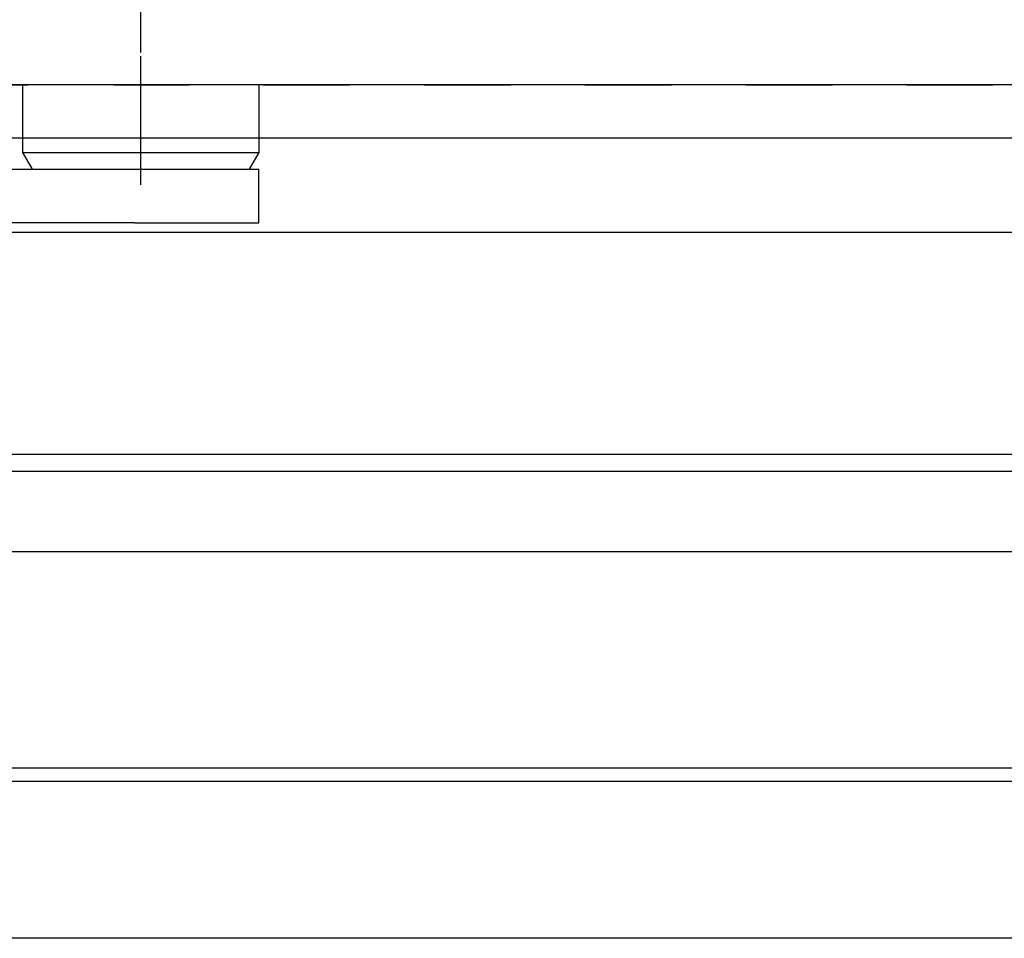
# Model space of a CAD drawing. Units: inches. Extents: x -100 to 756, y -434 to 150.
# Drawn here: x 401 to 419, y -399 to -382 of the extents above; entities that cross this region are included whole.
import ezdxf

# ---------------------------------------------------------------- set-up
doc = ezdxf.new("R2010")
doc.units = ezdxf.units.IN
doc.linetypes.add('DASHED', pattern=[15, 7, -8])
doc.linetypes.add('DOT_CENTER', pattern=[14, 12, -1, 0, -1])
doc.layers.add('1', color=7, linetype='Continuous')
doc.styles.add('CONVERTER_13', font='txt.shx', dxfattribs={"width": 0.72})
doc.dimstyles.new('ME10_DIM_11', dxfattribs={"dimtxt": 12.5, "dimasz": 12.5, "dimexe": 10, "dimexo": 0, "dimgap": 10, "dimtad": 1, "dimdsep": 46, "dimtxsty": 'CONVERTER_13', "dimsah": 1, "dimcen": 0.09, "dimclrd": 3, "dimclre": 3, "dimclrt": 4, "dimadec": 0, "dimazin": 0, "dimtfac": 1, "dimtdec": 4, "dimtmove": 0, "dimatfit": 3, "dimfxl": 1, "dimtolj": 1, "dimtzin": 0, "dimarcsym": 0})

# ---------------------------------------------------------------- blocks, each defined once
blk = doc.blocks.new('*D22')
at = {"layer": '1', "color": 3, "linetype": 'Continuous'}
for p, q in [((2014.032, -1912.195), (2014.032, -1742.474)), ((2204.031, -2043.758), (2204.031, -1742.474)), ((2204.031, -1752.474), (2014.032, -1752.474))]:
    blk.add_line(p, q, dxfattribs=at)
at = {"layer": '1', "color": 3}
for points in [[(2026.532, -1750.828), (2026.532, -1754.12), (2014.032, -1752.474)], [(2191.531, -1754.12), (2191.531, -1750.828), (2204.031, -1752.474)]]:
    blk.add_solid(points, dxfattribs=at)
at = {"layer": '1', "color": 4, "insert": (2092.938, -1742.474), "char_height": 12.5, "attachment_point": 7, "rotation": 0.00014, "line_spacing_factor": 0.60024, "style": 'CONVERTER_13'}
blk.add_mtext('190', dxfattribs=at)
blk = doc.blocks.new('ansicht__5', base_point=(1262.146, -2118.758))
at = {"color": 4, "linetype": 'DASHED'}
for p, q in [((1561.531, -1915.195), (2141.531, -1915.195)), ((2025.444, -1915.195), (2139.944, -1915.195))]:
    blk.add_line(p, q, dxfattribs=at)
at = {"color": 4, "linetype": 'Continuous'}
for p, q in [((2003.032, -1921.523), (2003.032, -1915.195)), ((2025.032, -1915.195), (2025.031, -1921.523)), ((2003.032, -1921.523), (2025.031, -1921.523)), ((2003.928, -1923.076), (2003.032, -1921.523)), ((2025.031, -1921.523), (2024.135, -1923.076)), ((1680.916, -1923.076), (2013.45, -1923.076)), ((2013.45, -1923.076), (2025.032, -1923.076)), ((2025.032, -1928.076), (2025.032, -1923.076)), ((2013.45, -1928.076), (1680.916, -1928.076)), ((2013.45, -1928.076), (2025.032, -1928.076)), ((2127.281, -1928.995), (1642.281, -1928.995)), ((2127.281, -1949.695), (1642.281, -1949.695)), ((2144.532, -1951.274), (1413.029, -1951.274)), ((1413.029, -1978.897), (2144.532, -1978.897)), ((2144.532, -1994.81), (1413.029, -1994.81))]:
    blk.add_line(p, q, dxfattribs=at)
at = {"color": 7, "linetype": 'Continuous'}
for p, q in [((1413.029, -1958.718), (2144.532, -1958.718)), ((2144.532, -1980.185), (1413.029, -1980.185))]:
    blk.add_line(p, q, dxfattribs=at)
at = {"layer": '1', "color": 4, "linetype": 'DOT_CENTER'}
blk.add_line((2014.031, -1924.524), (2014.032, -1912.195), dxfattribs=at)
at = {"layer": '1', "color": 7, "linetype": 'Continuous'}
for p, q in [((2183.031, -1915.195), (1374.531, -1915.195)), ((2178.031, -1920.195), (1379.531, -1920.195))]:
    blk.add_line(p, q, dxfattribs=at)
at = {"layer": '1'}
dim = blk.add_linear_dim(base=(2204.031, -1752.474), p1=(2014.032, -1912.195), p2=(2204.031, -2043.758), dimstyle='ME10_DIM_11', dxfattribs=at)
dim.commit()
dim.dimension.update_dxf_attribs({"geometry": '*D22', "text_midpoint": (2103.438, -1736.224), "text_rotation": 0.00014})

msp = doc.modelspace()

# ---------------------------------------------------------------- block references
at = {"layer": '1', "xscale": 0.2, "yscale": 0.2, "zscale": 0.2}
msp.add_blockref('ansicht__5', (252.429, -423.752), dxfattribs=at)

doc.saveas('drawing.dxf')
